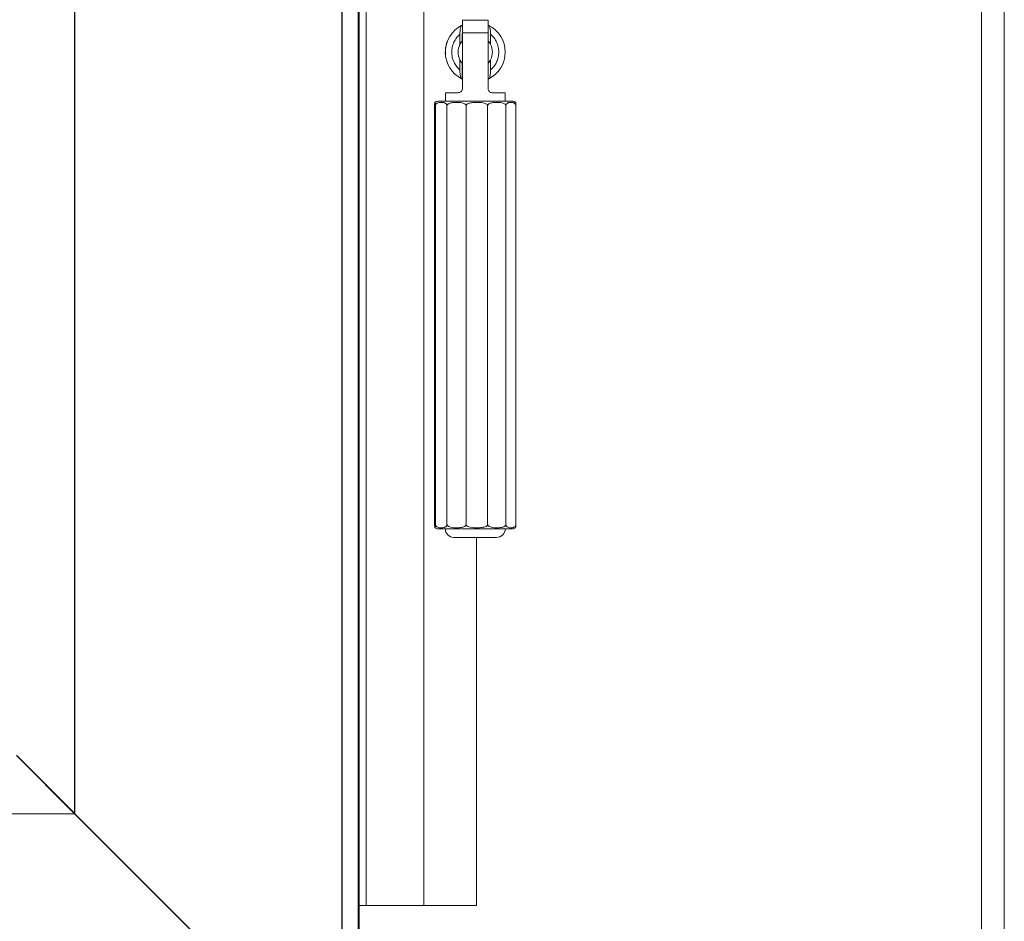
# Model space of a CAD drawing. Units: millimetres. Extents: x 8 to 204, y 13 to 290.
# Drawn here: x 155 to 201, y 44 to 86 of the extents above; entities that cross this region are included whole.
import ezdxf

# ---------------------------------------------------------------- set-up
doc = ezdxf.new("R2010")
doc.units = ezdxf.units.MM

msp = doc.modelspace()

# ---------------------------------------------------------------- linework, layer by layer
at = {"color": 7, "linetype": 'Continuous', "lineweight": 0}
for p in [(200, 287.7), (200, 70)]:
    msp.add_line(p, (200, 13), dxfattribs=at)
at = {"color": 7, "linetype": 'Continuous', "lineweight": 15}
for p, q in [((157.566, 151.927), (157.566, 49.236)), ((157.587, 151.926), (157.587, 49.236)), ((170.072, 151.438), (170.072, 36.731)), ((170.093, 151.438), (170.093, 36.731)), ((170.829, 151.409), (170.829, 35.995)), ((170.887, 151.407), (170.887, 35.995)), ((171.208, 151.394), (171.208, 44.936)), ((173.908, 151.289), (173.908, 44.936)), ((201.063, 150.228), (201.063, 27.601)), ((176.913, 86.36), (175.713, 86.36)), ((175.713, 86.36), (175.713, 85.76)), ((176.913, 85.76), (176.913, 86.36)), ((175.596, 85.214), (175.596, 85.694)), ((175.676, 86.107), (175.703, 86.12)), ((175.703, 85.378), (175.703, 85.726)), ((176.913, 85.76), (175.713, 85.76)), ((175.713, 85.76), (175.713, 83.16)), ((176.913, 83.16), (176.913, 85.76)), ((176.923, 86.12), (176.95, 86.107)), ((176.923, 85.726), (176.923, 85.378)), ((177.03, 85.694), (177.03, 85.214)), ((175.007, 85.365), (175.004, 85.365)), ((175.713, 85.36), (175.688, 85.36)), ((176.937, 85.36), (176.913, 85.36)), ((177.621, 85.365), (177.619, 85.365)), ((174.996, 84.41), (175.008, 84.37)), ((175.596, 84.026), (175.596, 84.505)), ((175.688, 84.36), (175.713, 84.36)), ((175.703, 83.6), (175.703, 84.342)), ((176.913, 84.36), (176.937, 84.36)), ((176.923, 84.342), (176.923, 83.6)), ((177.03, 84.505), (177.03, 84.026)), ((175.703, 83.6), (175.676, 83.613)), ((176.95, 83.613), (176.923, 83.6)), ((174.913, 82.96), (174.913, 82.56)), ((175.513, 82.96), (174.913, 82.96)), ((177.713, 82.96), (177.113, 82.96)), ((177.713, 82.56), (177.713, 82.96)), ((174.563, 82.56), (174.642, 82.56)), ((174.642, 82.56), (178.063, 82.56)), ((174.411, 82.36), (174.411, 62.76)), ((174.451, 82.36), (174.451, 62.76)), ((174.99, 82.36), (174.99, 62.76)), ((175.884, 82.36), (175.884, 62.76)), ((176.892, 82.36), (176.892, 62.76)), ((177.746, 82.36), (177.746, 62.76)), ((178.215, 82.36), (178.215, 62.76)), ((178.063, 62.56), (174.563, 62.56)), ((175.313, 62.16), (177.313, 62.16)), ((176.366, 44.936), (176.366, 62.16)), ((154.846, 51.956), (157.566, 49.236)), ((154.867, 51.956), (157.566, 49.257)), ((157.587, 49.236), (107.817, 49.236)), ((170.072, 36.731), (157.566, 49.236)), ((170.093, 36.731), (157.587, 49.236)), ((176.366, 44.936), (170.887, 44.936))]:
    msp.add_line(p, q, dxfattribs=at)
for centre, radius, start, end in [((176.313, 84.86), 1.4, 117.0555, 242.9445), ((176.313, 84.86), 1.4, 297.0555, 62.9445), ((176.312, 84.86), 0.8, 139.6826, 153.703), ((176.313, 84.86), 0.8, 26.2987, 40.3186), ((176.313, 84.86), 0.8, 153.6983, 206.3017), ((176.313, 84.86), 0.8, 333.6983, 26.3017), ((176.312, 84.86), 0.8, 206.297, 220.3174), ((176.313, 84.86), 0.8, 319.6814, 333.7013), ((174.563, 82.36), 0.2, 89.9966, 132.7996), ((178.063, 82.36), 0.2, 47.1122, 90.0015), ((174.563, 62.76), 0.2, 227.0018, 269.9923), ((175.313, 62.56), 0.4, 179.9986, 270.0022), ((177.313, 62.56), 0.4, 269.9971, 0.0029), ((178.063, 62.76), 0.2, 270.0055, 312.8668)]:
    msp.add_arc(centre, radius, start, end, dxfattribs=at)
for points, knots in [([(175.596, 84.026), (175.54, 84.08), (175.426, 84.191), (175.306, 84.398), (175.23, 84.624), (175.205, 84.86), (175.23, 85.096), (175.306, 85.322), (175.426, 85.529), (175.54, 85.64), (175.596, 85.694)], [0, 0, 0, 0, 0.12354, 0.25, 0.376459, 0.500001, 0.623543, 0.749996, 0.876456, 1, 1, 1, 1]), ([(175.596, 85.694), (175.597, 85.744), (175.599, 85.842), (175.615, 85.968), (175.639, 86.054), (175.659, 86.096), (175.674, 86.106), (175.676, 86.107)], [0, 0, 0, 0, 0.350559, 0.689475, 0.878539, 0.984908, 1, 1, 1, 1]), ([(176.95, 86.107), (176.959, 86.096), (176.984, 86.07), (177.001, 86.002), (177.019, 85.909), (177.028, 85.802), (177.029, 85.727), (177.03, 85.694)], [0, 0, 0, 0, 0.09686, 0.251717, 0.474964, 0.770411, 1, 1, 1, 1]), ([(177.03, 85.694), (177.086, 85.64), (177.199, 85.529), (177.32, 85.322), (177.396, 85.096), (177.421, 84.86), (177.396, 84.624), (177.32, 84.398), (177.199, 84.191), (177.086, 84.08), (177.03, 84.026)], [0, 0, 0, 0, 0.123544, 0.250004, 0.376457, 0.499999, 0.623541, 0.75, 0.87646, 1, 1, 1, 1]), ([(175.007, 85.349), (174.983, 85.29), (174.944, 85.19), (174.935, 85.084), (174.932, 85.041)], [0, 0, 0, 0, 0.599715, 1, 1, 1, 1]), ([(174.923, 84.972), (174.919, 84.943), (174.902, 84.817), (174.916, 84.65), (174.959, 84.524), (174.97, 84.491)], [0, 0, 0, 0, 0.178655, 0.787112, 1, 1, 1, 1]), ([(175.676, 83.613), (175.667, 83.623), (175.642, 83.65), (175.625, 83.718), (175.606, 83.811), (175.597, 83.918), (175.596, 83.993), (175.596, 84.026)], [0, 0, 0, 0, 0.09688, 0.251707, 0.474948, 0.770389, 1, 1, 1, 1]), ([(177.03, 84.026), (177.029, 83.976), (177.027, 83.878), (177.011, 83.752), (176.987, 83.666), (176.966, 83.623), (176.951, 83.614), (176.95, 83.613)], [0, 0, 0, 0, 0.350578, 0.689486, 0.878519, 0.984909, 1, 1, 1, 1]), ([(175.713, 83.16), (175.711, 83.139), (175.707, 83.098), (175.679, 83.043), (175.637, 82.999), (175.58, 82.967), (175.536, 82.962), (175.513, 82.96)], [0, 0, 0, 0, 0.197386, 0.390466, 0.581518, 0.778761, 1, 1, 1, 1]), ([(177.113, 82.96), (177.084, 82.964), (177.032, 82.97), (176.969, 83.015), (176.929, 83.071), (176.914, 83.123), (176.913, 83.153), (176.913, 83.16)], [0, 0, 0, 0, 0.2756545, 0.490867, 0.7192798, 0.9306902, 1, 1, 1, 1]), ([(174.451, 82.36), (174.451, 82.367), (174.451, 82.379), (174.45, 82.4), (174.449, 82.43), (174.444, 82.46), (174.447, 82.515), (174.422, 82.504), (174.421, 82.489), (174.416, 82.469), (174.414, 82.446), (174.412, 82.42), (174.411, 82.399), (174.411, 82.378), (174.411, 82.366), (174.411, 82.36)], [0, 0, 0, 0, 0.066228, 0.12425, 0.209499, 0.345196, 0.493263, 0.519909, 0.567355, 0.626547, 0.731657, 0.795165, 0.881466, 0.942031, 1, 1, 1, 1]), ([(174.99, 82.36), (174.99, 82.367), (174.989, 82.38), (174.982, 82.402), (174.963, 82.434), (174.891, 82.492), (174.774, 82.511), (174.66, 82.508), (174.589, 82.494), (174.534, 82.474), (174.496, 82.45), (174.471, 82.422), (174.458, 82.4), (174.452, 82.378), (174.451, 82.366), (174.451, 82.36)], [0, 0, 0, 0, 0.0300595, 0.0574594, 0.101778, 0.1950578, 0.4567093, 0.6021309, 0.7042285, 0.7780165, 0.8625201, 0.9008341, 0.9453041, 0.9737226, 1, 1, 1, 1]), ([(175.884, 82.36), (175.883, 82.367), (175.881, 82.38), (175.869, 82.403), (175.834, 82.437), (175.707, 82.495), (175.525, 82.511), (175.338, 82.508), (175.22, 82.495), (175.13, 82.475), (175.068, 82.451), (175.024, 82.423), (175.003, 82.401), (174.992, 82.379), (174.991, 82.366), (174.99, 82.36)], [0, 0, 0, 0, 0.020485, 0.040332, 0.076142, 0.165183, 0.45232, 0.614969, 0.727799, 0.806978, 0.891655, 0.926096, 0.961731, 0.982131, 1, 1, 1, 1]), ([(176.892, 82.36), (176.891, 82.367), (176.89, 82.38), (176.875, 82.403), (176.836, 82.438), (176.691, 82.495), (176.487, 82.511), (176.276, 82.508), (176.144, 82.495), (176.042, 82.475), (175.972, 82.452), (175.923, 82.423), (175.899, 82.401), (175.886, 82.379), (175.884, 82.366), (175.884, 82.36)], [0, 0, 0, 0, 0.018556, 0.036962, 0.071302, 0.159868, 0.451557, 0.617177, 0.731899, 0.812094, 0.897003, 0.930872, 0.964968, 0.98383, 1, 1, 1, 1]), ([(177.746, 82.36), (177.745, 82.367), (177.744, 82.38), (177.732, 82.403), (177.699, 82.437), (177.577, 82.495), (177.403, 82.511), (177.224, 82.508), (177.112, 82.495), (177.026, 82.475), (176.966, 82.451), (176.925, 82.423), (176.905, 82.401), (176.894, 82.379), (176.893, 82.366), (176.892, 82.36)], [0, 0, 0, 0, 0.02126, 0.041696, 0.078119, 0.167388, 0.452637, 0.614044, 0.726088, 0.804849, 0.889453, 0.924142, 0.960419, 0.98145, 1, 1, 1, 1]), ([(178.215, 82.36), (178.215, 82.367), (178.214, 82.38), (178.208, 82.401), (178.192, 82.433), (178.131, 82.49), (178.028, 82.511), (177.928, 82.508), (177.865, 82.494), (177.817, 82.474), (177.784, 82.449), (177.763, 82.421), (177.752, 82.399), (177.746, 82.378), (177.746, 82.366), (177.746, 82.36)], [0, 0, 0, 0, 0.033016, 0.062834, 0.110094, 0.205328, 0.458273, 0.597549, 0.695921, 0.767985, 0.852834, 0.892654, 0.940158, 0.971129, 1, 1, 1, 1]), ([(178.198, 82.506), (178.199, 82.505), (178.204, 82.503), (178.205, 82.489), (178.21, 82.469), (178.212, 82.446), (178.214, 82.42), (178.214, 82.399), (178.215, 82.378), (178.215, 82.366), (178.215, 82.36)], [0, 0, 0, 0, 0.016392, 0.113599, 0.234877, 0.450224, 0.580339, 0.757151, 0.881234, 1, 1, 1, 1]), ([(174.411, 62.76), (174.411, 62.753), (174.411, 62.741), (174.411, 62.719), (174.412, 62.69), (174.418, 62.66), (174.415, 62.605), (174.439, 62.616), (174.441, 62.63), (174.446, 62.651), (174.448, 62.674), (174.45, 62.7), (174.45, 62.721), (174.451, 62.742), (174.451, 62.754), (174.451, 62.76)], [0, 0, 0, 0, 0.066195, 0.124222, 0.209479, 0.345186, 0.493271, 0.519902, 0.567316, 0.626555, 0.731672, 0.795148, 0.881456, 0.942065, 1, 1, 1, 1]), ([(174.451, 62.76), (174.451, 62.753), (174.452, 62.74), (174.459, 62.718), (174.478, 62.686), (174.55, 62.628), (174.666, 62.609), (174.781, 62.612), (174.852, 62.625), (174.907, 62.646), (174.945, 62.67), (174.97, 62.698), (174.983, 62.72), (174.989, 62.742), (174.99, 62.754), (174.99, 62.76)], [0, 0, 0, 0, 0.030044, 0.057442, 0.101762, 0.195045, 0.456713, 0.60213, 0.704227, 0.778024, 0.86253, 0.900832, 0.945303, 0.973739, 1, 1, 1, 1]), ([(174.99, 62.76), (174.991, 62.753), (174.992, 62.74), (175.005, 62.717), (175.039, 62.682), (175.167, 62.625), (175.349, 62.609), (175.536, 62.612), (175.653, 62.625), (175.743, 62.645), (175.806, 62.668), (175.849, 62.697), (175.871, 62.719), (175.882, 62.741), (175.883, 62.754), (175.884, 62.76)], [0, 0, 0, 0, 0.020474, 0.040321, 0.076127, 0.165175, 0.452318, 0.614969, 0.7278, 0.806984, 0.891662, 0.926097, 0.961728, 0.982143, 1, 1, 1, 1]), ([(175.884, 62.76), (175.884, 62.753), (175.886, 62.739), (175.9, 62.717), (175.94, 62.682), (176.085, 62.625), (176.288, 62.609), (176.499, 62.612), (176.632, 62.625), (176.734, 62.645), (176.804, 62.668), (176.853, 62.696), (176.877, 62.718), (176.89, 62.741), (176.892, 62.754), (176.892, 62.76)], [0, 0, 0, 0, 0.018545, 0.036952, 0.071296, 0.159864, 0.451553, 0.617181, 0.731898, 0.812102, 0.897013, 0.930872, 0.964968, 0.98384, 1, 1, 1, 1]), ([(176.892, 62.76), (176.893, 62.753), (176.894, 62.74), (176.906, 62.717), (176.939, 62.683), (177.06, 62.625), (177.235, 62.609), (177.413, 62.612), (177.526, 62.625), (177.612, 62.645), (177.672, 62.669), (177.713, 62.697), (177.733, 62.719), (177.744, 62.741), (177.745, 62.754), (177.746, 62.76)], [0, 0, 0, 0, 0.021249, 0.041684, 0.078108, 0.167384, 0.452639, 0.614048, 0.726093, 0.804859, 0.889458, 0.924145, 0.960419, 0.981462, 1, 1, 1, 1]), ([(177.746, 62.76), (177.746, 62.753), (177.747, 62.74), (177.753, 62.718), (177.769, 62.687), (177.829, 62.63), (177.933, 62.608), (178.033, 62.612), (178.095, 62.626), (178.143, 62.646), (178.176, 62.67), (178.198, 62.698), (178.209, 62.72), (178.214, 62.742), (178.215, 62.754), (178.215, 62.76)], [0, 0, 0, 0, 0.032998, 0.062817, 0.110078, 0.205315, 0.458268, 0.597549, 0.695919, 0.767994, 0.852845, 0.892651, 0.940157, 0.971147, 1, 1, 1, 1]), ([(178.215, 62.76), (178.215, 62.753), (178.215, 62.741), (178.214, 62.719), (178.213, 62.691), (178.212, 62.654), (178.203, 62.628), (178.198, 62.615)], [0, 0, 0, 0, 0.137019, 0.257132, 0.433606, 0.714509, 1, 1, 1, 1])]:
    msp.add_open_spline(points, degree=3, knots=knots, dxfattribs=at)

doc.saveas('drawing.dxf')
